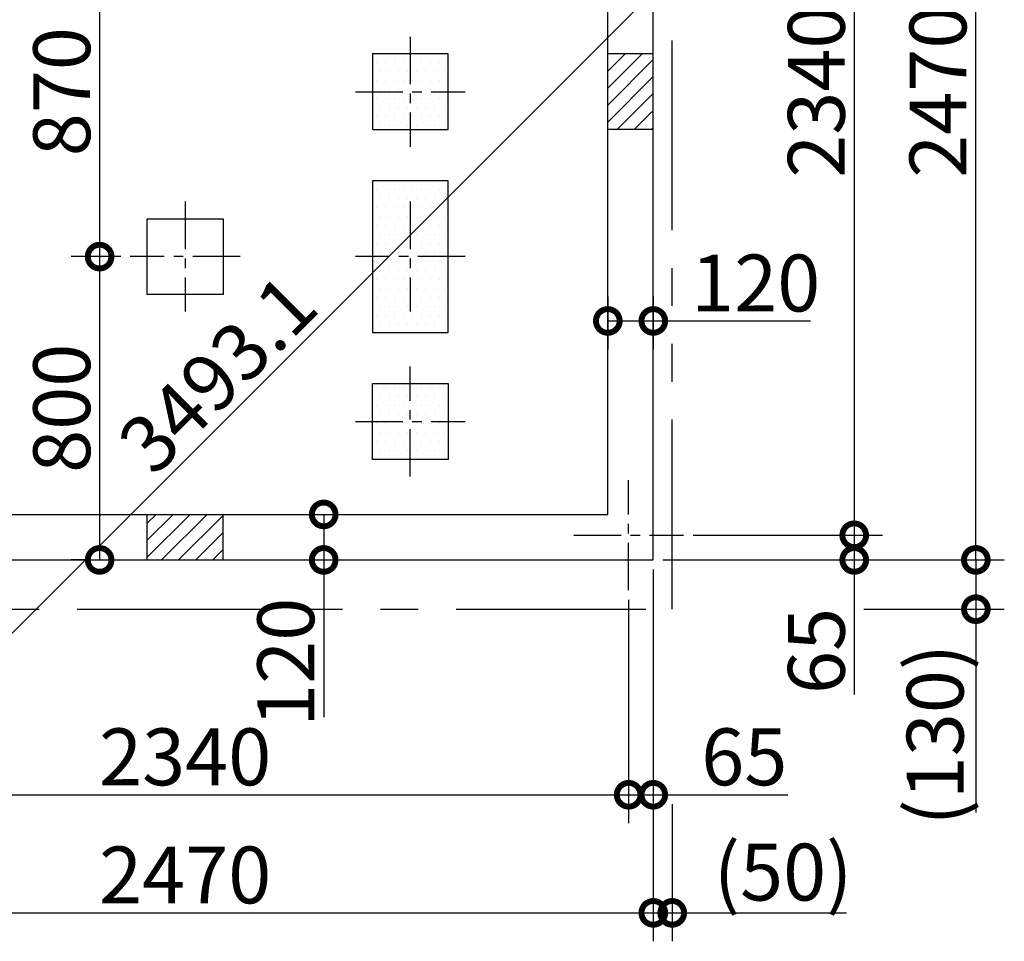
# Model space of a CAD drawing. Extents: x 175 to 20387, y 0 to 10744.
# Drawn here: x 9843 to 12440, y 6143 to 8574 of the extents above; entities that cross this region are included whole.
import ezdxf

# ---------------------------------------------------------------- set-up
doc = ezdxf.new("R2010")
doc.units = 0
doc.header["$LTSCALE"] = 20
doc.header["$PDMODE"] = 3
doc.header["$PDSIZE"] = 2
doc.linetypes.add('CENTER', pattern=[2, 1.25, -0.25, 0.25, -0.25])
doc.linetypes.add('PHANTOM', pattern=[2.5, 1.25, -0.25, 0.25, -0.25, 0.25, -0.25])
doc.layers.get('0').update_dxf_attribs({"linetype": 'CONTINUOUS'})
doc.layers.get('DEFPOINTS').update_dxf_attribs({"linetype": 'CONTINUOUS'})
for name, color, linetype in [('センター', 3, 'CENTER'), ('寸法', 4, 'CONTINUOUS'), ('想像線', 6, 'PHANTOM'), ('細線', 5, 'CONTINUOUS'), ('部品1', 7, 'CONTINUOUS')]:
    doc.layers.add(name, color=color, linetype=linetype)
doc.styles.add('STYLE1', font='isocp.shx', dxfattribs={"bigfont": 'bigfont.shx'})
doc.dimstyles.new('INABA_S50G', dxfattribs={"dimtxt": 150, "dimasz": 125, "dimexe": 75, "dimexo": 25, "dimgap": 25, "dimtad": 3, "dimdec": 1, "dimdsep": 46, "dimtxsty": 'STYLE1', "dimblk1": 'DOTSMALL', "dimblk2": 'DOTSMALL', "dimsah": 1, "dimcen": 0, "dimclrt": 7, "dimadec": 0, "dimazin": 0, "dimtfac": 1, "dimtdec": 4, "dimtix": 1, "dimtmove": 0, "dimatfit": 3, "dimldrblk": 'DOTSMALL', "dimfxl": 1, "dimtolj": 1, "dimtzin": 0, "dimarcsym": 0})

# ---------------------------------------------------------------- blocks, each defined once
blk = doc.blocks.new('_DOTSMALL')
at = {"color": 0, "linetype": 'ByBlock', "ltscale": 50, "const_width": 0.5}
blk.add_lwpolyline([(-0.0625, 0, 1), (0.0625, 0, 1)], format="xyb", close=True, dxfattribs=at)
blk = doc.blocks.new('*D8')
at = {"layer": 'DEFPOINTS', "color": 0, "ltscale": 50}
for p in [(9044.5, 7149.1), (11514.5, 7149.1), (11514.5, 6218.1)]:
    blk.add_point(p, dxfattribs=at)
at = {"layer": '寸法', "color": 0, "lineweight": -2, "ltscale": 50}
for p, q in [((9044.5, 7124.1), (9044.5, 6143.1)), ((11514.5, 7124.1), (11514.5, 6143.1)), ((9044.5, 6218.1), (11514.5, 6218.1))]:
    blk.add_line(p, q, dxfattribs=at)
at = {"layer": '寸法', "color": 0, "lineweight": -2, "ltscale": 50, "xscale": 125, "yscale": 125, "zscale": 125, "rotation": 180}
blk.add_blockref('_DOTSMALL', (9044.5, 6218.1), dxfattribs=at)
at = {"layer": '寸法', "color": 0, "lineweight": -2, "ltscale": 50, "xscale": 125, "yscale": 125, "zscale": 125}
blk.add_blockref('_DOTSMALL', (11514.5, 6218.1), dxfattribs=at)
at = {"layer": '寸法', "color": 7, "ltscale": 50, "insert": (10279.5, 6318.1), "char_height": 150, "attachment_point": 5, "style": 'STYLE1'}
blk.add_mtext('\\A1;2470', dxfattribs=at)
blk = doc.blocks.new('*D9')
at = {"layer": 'DEFPOINTS', "color": 0, "ltscale": 50}
for p in [(11394.5, 7868.6), (11514.5, 7868.6), (11514.5, 7779.4)]:
    blk.add_point(p, dxfattribs=at)
at = {"layer": '寸法', "color": 0, "lineweight": -2, "ltscale": 50}
for p, q in [((11394.5, 7843.6), (11394.5, 7704.4)), ((11514.5, 7843.6), (11514.5, 7704.4)), ((11394.5, 7779.4), (11514.5, 7779.4)), ((11514.5, 7779.4), (11929.6, 7779.4))]:
    blk.add_line(p, q, dxfattribs=at)
at = {"layer": '寸法', "color": 0, "lineweight": -2, "ltscale": 50, "xscale": 125, "yscale": 125, "zscale": 125, "rotation": 180}
blk.add_blockref('_DOTSMALL', (11394.5, 7779.4), dxfattribs=at)
at = {"layer": '寸法', "color": 0, "lineweight": -2, "ltscale": 50, "xscale": 125, "yscale": 125, "zscale": 125}
blk.add_blockref('_DOTSMALL', (11514.5, 7779.4), dxfattribs=at)
at = {"layer": '寸法', "color": 7, "ltscale": 50, "insert": (11784.6, 7879.4), "char_height": 150, "attachment_point": 5, "style": 'STYLE1'}
blk.add_mtext('\\A1;120', dxfattribs=at)
blk = doc.blocks.new('*D12')
at = {"layer": 'DEFPOINTS', "color": 0, "ltscale": 50}
for p in [(11514.5, 7149.1), (11564.5, 6529.6), (11564.5, 6218.1)]:
    blk.add_point(p, dxfattribs=at)
at = {"layer": '寸法', "color": 0, "lineweight": -2, "ltscale": 50}
for p, q in [((11514.5, 7124.1), (11514.5, 6143.1)), ((11564.5, 6504.6), (11564.5, 6143.1)), ((11514.5, 6218.1), (11564.5, 6218.1)), ((11564.5, 6218.1), (12024.4, 6218.1))]:
    blk.add_line(p, q, dxfattribs=at)
at = {"layer": '寸法', "color": 0, "lineweight": -2, "ltscale": 50, "xscale": 125, "yscale": 125, "zscale": 125, "rotation": 180}
blk.add_blockref('_DOTSMALL', (11514.5, 6218.1), dxfattribs=at)
at = {"layer": '寸法', "color": 0, "lineweight": -2, "ltscale": 50, "xscale": 125, "yscale": 125, "zscale": 125}
blk.add_blockref('_DOTSMALL', (11564.5, 6218.1), dxfattribs=at)
at = {"layer": '寸法', "color": 7, "ltscale": 50, "insert": (11856.9, 6325.6), "char_height": 150, "attachment_point": 5, "style": 'STYLE1'}
blk.add_mtext('\\A1;(50)', dxfattribs=at)
blk = doc.blocks.new('*D13')
at = {"layer": 'DEFPOINTS', "color": 0, "ltscale": 50}
for p in [(11514.5, 7149.1), (12044.6, 7019.1), (12365.5, 7019.1)]:
    blk.add_point(p, dxfattribs=at)
at = {"layer": '寸法', "color": 0, "lineweight": -2, "ltscale": 50}
for p, q in [((11539.5, 7149.1), (12440.5, 7149.1)), ((12365.5, 7149.1), (12365.5, 7019.1)), ((12069.6, 7019.1), (12440.5, 7019.1)), ((12365.5, 7019.1), (12365.5, 6483.2))]:
    blk.add_line(p, q, dxfattribs=at)
at = {"layer": '寸法', "color": 0, "lineweight": -2, "ltscale": 50, "xscale": 125, "yscale": 125, "zscale": 125}
for p, rotation in [((12365.5, 7149.1), 90), ((12365.5, 7019.1), 270)]:
    blk.add_blockref('_DOTSMALL', p, dxfattribs=dict(at, rotation=rotation))
at = {"layer": '寸法', "color": 7, "ltscale": 50, "insert": (12258, 6688.1), "char_height": 150, "attachment_point": 5, "rotation": 90, "style": 'STYLE1'}
blk.add_mtext('\\A1;(130)', dxfattribs=at)
blk = doc.blocks.new('*D14')
at = {"layer": 'DEFPOINTS', "color": 0, "ltscale": 50}
for p in [(11594.5, 7214.1), (11514.5, 7149.1), (12044.6, 7149.1)]:
    blk.add_point(p, dxfattribs=at)
at = {"layer": '寸法', "color": 0, "lineweight": -2, "ltscale": 50}
for p, q in [((11619.5, 7214.1), (12119.6, 7214.1)), ((12044.6, 7214.1), (12044.6, 7149.1)), ((11539.5, 7149.1), (12119.6, 7149.1)), ((12044.6, 7149.1), (12044.6, 6793.9))]:
    blk.add_line(p, q, dxfattribs=at)
at = {"layer": '寸法', "color": 0, "lineweight": -2, "ltscale": 50, "xscale": 125, "yscale": 125, "zscale": 125}
for p, rotation in [((12044.6, 7214.1), 90), ((12044.6, 7149.1), 270)]:
    blk.add_blockref('_DOTSMALL', p, dxfattribs=dict(at, rotation=rotation))
at = {"layer": '寸法', "color": 7, "ltscale": 50, "insert": (11944.6, 6909), "char_height": 150, "attachment_point": 5, "rotation": 90, "style": 'STYLE1'}
blk.add_mtext('\\A1;65', dxfattribs=at)
blk = doc.blocks.new('*D15')
at = {"layer": 'DEFPOINTS', "color": 0, "ltscale": 50}
for p in [(11514.5, 7149.1), (11449.5, 7069.1), (11514.5, 6529.6)]:
    blk.add_point(p, dxfattribs=at)
at = {"layer": '寸法', "color": 0, "lineweight": -2, "ltscale": 50}
for p, q in [((11514.5, 7124.1), (11514.5, 6454.6)), ((11449.5, 7044.1), (11449.5, 6454.6)), ((11449.5, 6529.6), (11514.5, 6529.6)), ((11514.5, 6529.6), (11869.7, 6529.6))]:
    blk.add_line(p, q, dxfattribs=at)
at = {"layer": '寸法', "color": 0, "lineweight": -2, "ltscale": 50, "xscale": 125, "yscale": 125, "zscale": 125, "rotation": 180}
blk.add_blockref('_DOTSMALL', (11449.5, 6529.6), dxfattribs=at)
at = {"layer": '寸法', "color": 0, "lineweight": -2, "ltscale": 50, "xscale": 125, "yscale": 125, "zscale": 125}
blk.add_blockref('_DOTSMALL', (11514.5, 6529.6), dxfattribs=at)
at = {"layer": '寸法', "color": 7, "ltscale": 50, "insert": (11754.6, 6629.6), "char_height": 150, "attachment_point": 5, "style": 'STYLE1'}
blk.add_mtext('\\A1;65', dxfattribs=at)
blk = doc.blocks.new('*D16')
at = {"layer": 'DEFPOINTS', "color": 0, "ltscale": 50}
for p in [(11594.5, 9554.1), (11594.5, 7214.1), (12044.6, 7214.1)]:
    blk.add_point(p, dxfattribs=at)
at = {"layer": '寸法', "color": 0, "lineweight": -2, "ltscale": 50}
for p, q in [((12044.6, 9554.1), (12044.6, 7214.1)), ((11619.5, 7214.1), (12119.6, 7214.1))]:
    blk.add_line(p, q, dxfattribs=at)
at = {"layer": '寸法', "color": 0, "lineweight": -2, "ltscale": 50, "xscale": 125, "yscale": 125, "zscale": 125}
for p, rotation in [((12044.6, 9554.1), 90), ((12044.6, 7214.1), 270)]:
    blk.add_blockref('_DOTSMALL', p, dxfattribs=dict(at, rotation=rotation))
at = {"layer": '寸法', "color": 7, "ltscale": 50, "insert": (11944.6, 8384.1), "char_height": 150, "attachment_point": 5, "rotation": 90, "style": 'STYLE1'}
blk.add_mtext('\\A1;2340', dxfattribs=at)
blk = doc.blocks.new('*D17')
at = {"layer": 'DEFPOINTS', "color": 0, "ltscale": 50}
for p in [(11514.5, 9619.1), (12365.5, 9619.1), (11514.5, 7149.1)]:
    blk.add_point(p, dxfattribs=at)
at = {"layer": '寸法', "color": 0, "lineweight": -2, "ltscale": 50}
for p, q in [((11539.5, 9619.1), (12440.5, 9619.1)), ((12365.5, 7149.1), (12365.5, 9619.1)), ((11539.5, 7149.1), (12440.5, 7149.1))]:
    blk.add_line(p, q, dxfattribs=at)
at = {"layer": '寸法', "color": 0, "lineweight": -2, "ltscale": 50, "xscale": 125, "yscale": 125, "zscale": 125}
for p, rotation in [((12365.5, 9619.1), 90), ((12365.5, 7149.1), 270)]:
    blk.add_blockref('_DOTSMALL', p, dxfattribs=dict(at, rotation=rotation))
at = {"layer": '寸法', "color": 7, "ltscale": 50, "insert": (12265.5, 8384.1), "char_height": 150, "attachment_point": 5, "rotation": 90, "style": 'STYLE1'}
blk.add_mtext('\\A1;2470', dxfattribs=at)
blk = doc.blocks.new('*D18')
at = {"layer": 'DEFPOINTS', "color": 0, "ltscale": 50}
for p in [(10134.5, 7949.1), (10053.9, 7149.1), (10053.9, 7149.1)]:
    blk.add_point(p, dxfattribs=at)
at = {"layer": '寸法', "color": 0, "lineweight": -2, "ltscale": 50}
for p, q in [((10053.9, 7949.1), (10053.9, 7149.1)), ((10028.9, 7149.1), (9978.9, 7149.1))]:
    blk.add_line(p, q, dxfattribs=at)
at = {"layer": '寸法', "color": 0, "lineweight": -2, "ltscale": 50, "xscale": 125, "yscale": 125, "zscale": 125}
for p, rotation in [((10053.9, 7949.1), 90), ((10053.9, 7149.1), 270)]:
    blk.add_blockref('_DOTSMALL', p, dxfattribs=dict(at, rotation=rotation))
at = {"layer": '寸法', "color": 7, "ltscale": 50, "insert": (9953.9, 7549.1), "char_height": 150, "attachment_point": 5, "rotation": 90, "style": 'STYLE1'}
blk.add_mtext('\\A1;800', dxfattribs=at)
blk = doc.blocks.new('*D20')
at = {"layer": 'DEFPOINTS', "color": 0, "ltscale": 50}
for p in [(11514.5, 9619.1), (12000.4, 9133.2), (9044.5, 7149.1)]:
    blk.add_point(p, dxfattribs=at)
at = {"layer": '寸法', "color": 0, "lineweight": -2, "ltscale": 50}
for p, q in [((11532.2, 9601.4), (12053.4, 9080.2)), ((9530.4, 6663.2), (12000.4, 9133.2)), ((9062.2, 7131.4), (9583.4, 6610.2))]:
    blk.add_line(p, q, dxfattribs=at)
at = {"layer": '寸法', "color": 0, "lineweight": -2, "ltscale": 50, "xscale": 125, "yscale": 125, "zscale": 125}
for p, rotation in [((12000.4, 9133.2), 45.00000000000002), ((9530.4, 6663.2), 225)]:
    blk.add_blockref('_DOTSMALL', p, dxfattribs=dict(at, rotation=rotation))
at = {"layer": '寸法', "color": 7, "ltscale": 50, "insert": (10365.6, 7639.8), "char_height": 150, "attachment_point": 5, "rotation": 45, "style": 'STYLE1'}
blk.add_mtext('\\A1;3493.1', dxfattribs=at)
blk = doc.blocks.new('*D22')
at = {"layer": 'DEFPOINTS', "color": 0, "ltscale": 50}
for p in [(9109.5, 7069.1), (11449.5, 7069.1), (11449.5, 6529.6)]:
    blk.add_point(p, dxfattribs=at)
at = {"layer": '寸法', "color": 0, "lineweight": -2, "ltscale": 50}
for p, q in [((11449.5, 7044.1), (11449.5, 6454.6)), ((9109.5, 6529.6), (11449.5, 6529.6))]:
    blk.add_line(p, q, dxfattribs=at)
at = {"layer": '寸法', "color": 0, "lineweight": -2, "ltscale": 50, "xscale": 125, "yscale": 125, "zscale": 125, "rotation": 180}
blk.add_blockref('_DOTSMALL', (9109.5, 6529.6), dxfattribs=at)
at = {"layer": '寸法', "color": 0, "lineweight": -2, "ltscale": 50, "xscale": 125, "yscale": 125, "zscale": 125}
blk.add_blockref('_DOTSMALL', (11449.5, 6529.6), dxfattribs=at)
at = {"layer": '寸法', "color": 7, "ltscale": 50, "insert": (10279.5, 6629.6), "char_height": 150, "attachment_point": 5, "style": 'STYLE1'}
blk.add_mtext('\\A1;2340', dxfattribs=at)
blk = doc.blocks.new('*D24')
at = {"layer": 'DEFPOINTS', "color": 0, "ltscale": 50}
for p in [(10594, 7269.1), (10618, 7149.1), (10645, 7149.1)]:
    blk.add_point(p, dxfattribs=at)
at = {"layer": '寸法', "color": 0, "lineweight": -2, "ltscale": 50}
for p, q in [((10619, 7269.1), (10720, 7269.1)), ((10645, 7269.1), (10645, 7149.1)), ((10643, 7149.1), (10720, 7149.1)), ((10645, 7149.1), (10645, 6733.9))]:
    blk.add_line(p, q, dxfattribs=at)
at = {"layer": '寸法', "color": 0, "lineweight": -2, "ltscale": 50, "xscale": 125, "yscale": 125, "zscale": 125}
for p, rotation in [((10645, 7269.1), 90), ((10645, 7149.1), 270)]:
    blk.add_blockref('_DOTSMALL', p, dxfattribs=dict(at, rotation=rotation))
at = {"layer": '寸法', "color": 7, "ltscale": 50, "insert": (10545, 6879), "char_height": 150, "attachment_point": 5, "rotation": 90, "style": 'STYLE1'}
blk.add_mtext('\\A1;120', dxfattribs=at)
blk = doc.blocks.new('*D33')
at = {"layer": 'DEFPOINTS', "color": 0, "ltscale": 50}
for p in [(10134.5, 8819.1), (10053.9, 7949.1), (10134.5, 7949.1)]:
    blk.add_point(p, dxfattribs=at)
at = {"layer": '寸法', "color": 0, "lineweight": -2, "ltscale": 50}
for p, q in [((10109.5, 8819.1), (9978.9, 8819.1)), ((10053.9, 8819.1), (10053.9, 7949.1)), ((10109.5, 7949.1), (9978.9, 7949.1))]:
    blk.add_line(p, q, dxfattribs=at)
at = {"layer": '寸法', "color": 0, "lineweight": -2, "ltscale": 50, "xscale": 125, "yscale": 125, "zscale": 125}
for p, rotation in [((10053.9, 8819.1), 90), ((10053.9, 7949.1), 270)]:
    blk.add_blockref('_DOTSMALL', p, dxfattribs=dict(at, rotation=rotation))
at = {"layer": '寸法', "color": 7, "ltscale": 50, "insert": (9953.9, 8384.1), "char_height": 150, "attachment_point": 5, "rotation": 90, "style": 'STYLE1'}
blk.add_mtext('\\A1;870', dxfattribs=at)

msp = doc.modelspace()

# ---------------------------------------------------------------- linework, layer by layer
at = {"layer": 'センター', "ltscale": 5}
for p, q in [((10873.5, 8529.07), (10873.5, 8239.07)), ((10728.5, 8384.07), (11018.5, 8384.07)), ((10279.5, 8094.07), (10279.5, 7804.07)), ((10873.5, 8094.07), (10873.5, 7804.07)), ((10424.5, 7949.07), (10134.5, 7949.07)), ((11018.5, 7949.07), (10728.5, 7949.07)), ((10873.5, 7369.07), (10873.5, 7659.07)), ((10728.5, 7514.07), (11018.5, 7514.07)), ((11449.5, 7069.07), (11449.5, 7359.07)), ((11304.5, 7214.07), (11594.5, 7214.07))]:
    msp.add_line(p, q, dxfattribs=at)
at = {"layer": '想像線', "ltscale": 20}
for p, q in [((11564.5, 7019.07), (11564.5, 9709.07)), ((8994.5, 7019.07), (11564.5, 7019.07))]:
    msp.add_line(p, q, dxfattribs=at)
at = {"layer": '細線', "ltscale": 10}
for p, q in [((10973.5, 8484.07), (10773.5, 8484.07)), ((10773.5, 8484.07), (10773.5, 8284.07)), ((10973.5, 8284.07), (10973.5, 8484.07)), ((10773.5, 8284.07), (10973.5, 8284.07)), ((10973.5, 8149.07), (10773.5, 8149.07)), ((10773.5, 8149.07), (10773.5, 7749.07)), ((10973.5, 7749.07), (10973.5, 8149.07)), ((10773.5, 7749.07), (10973.5, 7749.07)), ((10773.5, 7614.07), (10973.5, 7614.07)), ((10773.5, 7414.07), (10773.5, 7614.07)), ((10973.5, 7614.07), (10973.5, 7414.07)), ((10973.5, 7414.07), (10773.5, 7414.07))]:
    msp.add_line(p, q, dxfattribs=at)
at = {"layer": '細線', "ltscale": 50}
for p, q in [((11394.5, 8438.66), (11439.91, 8484.07)), ((11394.5, 8393.75), (11484.81, 8484.07)), ((11394.5, 8348.85), (11514.5, 8468.85)), ((11394.5, 8303.95), (11514.5, 8423.95)), ((11419.51, 8284.07), (11514.5, 8379.05)), ((11464.42, 8284.07), (11514.5, 8334.15)), ((11509.32, 8284.07), (11514.5, 8289.25)), ((10179.5, 7155.99), (10292.58, 7269.07)), ((10179.5, 7200.89), (10247.67, 7269.07)), ((10179.5, 7245.79), (10202.77, 7269.07)), ((10217.48, 7149.07), (10337.48, 7269.07)), ((10262.38, 7149.07), (10379.5, 7266.19)), ((10307.28, 7149.07), (10379.5, 7221.29)), ((10352.18, 7149.07), (10379.5, 7176.39))]:
    msp.add_line(p, q, dxfattribs=at)
at = {"layer": '部品1', "ltscale": 50}
for p, q in [((11514.5, 7149.07), (11514.5, 9619.07)), ((11394.5, 7269.07), (11394.5, 9499.07)), ((11514.5, 8484.07), (11394.5, 8484.07)), ((10783.8, 8460.41), (10783.8, 8460.41)), ((10807.61, 8460.41), (10807.61, 8460.41)), ((10831.42, 8460.41), (10831.42, 8460.41)), ((10855.23, 8460.41), (10855.23, 8460.41)), ((10879.05, 8460.41), (10879.05, 8460.41)), ((10902.86, 8460.41), (10902.86, 8460.41)), ((10926.67, 8460.41), (10926.67, 8460.41)), ((10950.48, 8460.41), (10950.48, 8460.41)), ((10795.7, 8436.59), (10795.7, 8436.59)), ((10819.52, 8436.59), (10819.52, 8436.59)), ((10843.33, 8436.59), (10843.33, 8436.59)), ((10867.14, 8436.59), (10867.14, 8436.59)), ((10890.95, 8436.59), (10890.95, 8436.59)), ((10914.77, 8436.59), (10914.77, 8436.59)), ((10938.58, 8436.59), (10938.58, 8436.59)), ((10962.39, 8436.59), (10962.39, 8436.59)), ((10783.8, 8412.78), (10783.8, 8412.78)), ((10807.61, 8412.78), (10807.61, 8412.78)), ((10831.42, 8412.78), (10831.42, 8412.78)), ((10855.23, 8412.78), (10855.23, 8412.78)), ((10879.05, 8412.78), (10879.05, 8412.78)), ((10902.86, 8412.78), (10902.86, 8412.78)), ((10926.67, 8412.78), (10926.67, 8412.78)), ((10950.48, 8412.78), (10950.48, 8412.78)), ((10783.8, 8365.16), (10783.8, 8365.16)), ((10795.7, 8388.97), (10795.7, 8388.97)), ((10807.61, 8365.16), (10807.61, 8365.16)), ((10819.52, 8388.97), (10819.52, 8388.97)), ((10831.42, 8365.16), (10831.42, 8365.16)), ((10843.33, 8388.97), (10843.33, 8388.97)), ((10855.23, 8365.16), (10855.23, 8365.16)), ((10867.14, 8388.97), (10867.14, 8388.97)), ((10879.05, 8365.16), (10879.05, 8365.16)), ((10890.95, 8388.97), (10890.95, 8388.97)), ((10902.86, 8365.16), (10902.86, 8365.16)), ((10914.77, 8388.97), (10914.77, 8388.97)), ((10926.67, 8365.16), (10926.67, 8365.16)), ((10938.58, 8388.97), (10938.58, 8388.97)), ((10950.48, 8365.16), (10950.48, 8365.16)), ((10962.39, 8388.97), (10962.39, 8388.97)), ((10795.7, 8341.34), (10795.7, 8341.34)), ((10819.52, 8341.34), (10819.52, 8341.34)), ((10843.33, 8341.34), (10843.33, 8341.34)), ((10867.14, 8341.34), (10867.14, 8341.34)), ((10890.95, 8341.34), (10890.95, 8341.34)), ((10914.77, 8341.34), (10914.77, 8341.34)), ((10938.58, 8341.34), (10938.58, 8341.34)), ((10962.39, 8341.34), (10962.39, 8341.34)), ((10783.8, 8317.53), (10783.8, 8317.53)), ((10807.61, 8317.53), (10807.61, 8317.53)), ((10831.42, 8317.53), (10831.42, 8317.53)), ((10855.23, 8317.53), (10855.23, 8317.53)), ((10879.05, 8317.53), (10879.05, 8317.53)), ((10902.86, 8317.53), (10902.86, 8317.53)), ((10926.67, 8317.53), (10926.67, 8317.53)), ((10950.48, 8317.53), (10950.48, 8317.53)), ((10795.7, 8293.72), (10795.7, 8293.72)), ((10819.52, 8293.72), (10819.52, 8293.72)), ((10843.33, 8293.72), (10843.33, 8293.72)), ((10867.14, 8293.72), (10867.14, 8293.72)), ((10890.95, 8293.72), (10890.95, 8293.72)), ((10914.77, 8293.72), (10914.77, 8293.72)), ((10938.58, 8293.72), (10938.58, 8293.72)), ((10962.39, 8293.72), (10962.39, 8293.72)), ((11514.5, 8284.07), (11394.5, 8284.07)), ((10783.8, 8127.03), (10783.8, 8127.03)), ((10807.61, 8127.03), (10807.61, 8127.03)), ((10831.42, 8127.03), (10831.42, 8127.03)), ((10855.23, 8127.03), (10855.23, 8127.03)), ((10879.05, 8127.03), (10879.05, 8127.03)), ((10902.86, 8127.03), (10902.86, 8127.03)), ((10926.67, 8127.03), (10926.67, 8127.03)), ((10950.48, 8127.03), (10950.48, 8127.03)), ((10783.8, 8079.41), (10783.8, 8079.41)), ((10795.7, 8103.22), (10795.7, 8103.22)), ((10807.61, 8079.41), (10807.61, 8079.41)), ((10819.52, 8103.22), (10819.52, 8103.22)), ((10831.42, 8079.41), (10831.42, 8079.41)), ((10843.33, 8103.22), (10843.33, 8103.22)), ((10855.23, 8079.41), (10855.23, 8079.41)), ((10867.14, 8103.22), (10867.14, 8103.22)), ((10879.05, 8079.41), (10879.05, 8079.41)), ((10890.95, 8103.22), (10890.95, 8103.22)), ((10902.86, 8079.41), (10902.86, 8079.41)), ((10914.77, 8103.22), (10914.77, 8103.22)), ((10926.67, 8079.41), (10926.67, 8079.41)), ((10938.58, 8103.22), (10938.58, 8103.22)), ((10950.48, 8079.41), (10950.48, 8079.41)), ((10962.39, 8103.22), (10962.39, 8103.22)), ((10795.7, 8055.59), (10795.7, 8055.59)), ((10819.52, 8055.59), (10819.52, 8055.59)), ((10843.33, 8055.59), (10843.33, 8055.59)), ((10867.14, 8055.59), (10867.14, 8055.59)), ((10890.95, 8055.59), (10890.95, 8055.59)), ((10914.77, 8055.59), (10914.77, 8055.59)), ((10938.58, 8055.59), (10938.58, 8055.59)), ((10962.39, 8055.59), (10962.39, 8055.59)), ((10179.5, 7849.07), (10179.5, 8049.07)), ((10179.5, 8049.07), (10379.5, 8049.07)), ((10379.5, 8049.07), (10379.5, 7849.07)), ((10783.8, 8031.78), (10783.8, 8031.78)), ((10807.61, 8031.78), (10807.61, 8031.78)), ((10831.42, 8031.78), (10831.42, 8031.78)), ((10855.23, 8031.78), (10855.23, 8031.78)), ((10879.05, 8031.78), (10879.05, 8031.78)), ((10902.86, 8031.78), (10902.86, 8031.78)), ((10926.67, 8031.78), (10926.67, 8031.78)), ((10950.48, 8031.78), (10950.48, 8031.78)), ((10795.7, 8007.97), (10795.7, 8007.97)), ((10819.52, 8007.97), (10819.52, 8007.97)), ((10843.33, 8007.97), (10843.33, 8007.97)), ((10867.14, 8007.97), (10867.14, 8007.97)), ((10890.95, 8007.97), (10890.95, 8007.97)), ((10914.77, 8007.97), (10914.77, 8007.97)), ((10938.58, 8007.97), (10938.58, 8007.97)), ((10962.39, 8007.97), (10962.39, 8007.97)), ((10783.8, 7984.16), (10783.8, 7984.16)), ((10807.61, 7984.16), (10807.61, 7984.16)), ((10831.42, 7984.16), (10831.42, 7984.16)), ((10855.23, 7984.16), (10855.23, 7984.16)), ((10879.05, 7984.16), (10879.05, 7984.16)), ((10902.86, 7984.16), (10902.86, 7984.16)), ((10926.67, 7984.16), (10926.67, 7984.16)), ((10950.48, 7984.16), (10950.48, 7984.16)), ((10795.7, 7960.34), (10795.7, 7960.34)), ((10819.52, 7960.34), (10819.52, 7960.34)), ((10843.33, 7960.34), (10843.33, 7960.34)), ((10867.14, 7960.34), (10867.14, 7960.34)), ((10890.95, 7960.34), (10890.95, 7960.34)), ((10914.77, 7960.34), (10914.77, 7960.34)), ((10938.58, 7960.34), (10938.58, 7960.34)), ((10962.39, 7960.34), (10962.39, 7960.34)), ((10783.8, 7936.53), (10783.8, 7936.53)), ((10807.61, 7936.53), (10807.61, 7936.53)), ((10831.42, 7936.53), (10831.42, 7936.53)), ((10855.23, 7936.53), (10855.23, 7936.53)), ((10879.05, 7936.53), (10879.05, 7936.53)), ((10902.86, 7936.53), (10902.86, 7936.53)), ((10926.67, 7936.53), (10926.67, 7936.53)), ((10950.48, 7936.53), (10950.48, 7936.53)), ((10795.7, 7912.72), (10795.7, 7912.72)), ((10819.52, 7912.72), (10819.52, 7912.72)), ((10843.33, 7912.72), (10843.33, 7912.72)), ((10867.14, 7912.72), (10867.14, 7912.72)), ((10890.95, 7912.72), (10890.95, 7912.72)), ((10914.77, 7912.72), (10914.77, 7912.72)), ((10938.58, 7912.72), (10938.58, 7912.72)), ((10962.39, 7912.72), (10962.39, 7912.72)), ((10783.8, 7888.91), (10783.8, 7888.91)), ((10807.61, 7888.91), (10807.61, 7888.91)), ((10831.42, 7888.91), (10831.42, 7888.91)), ((10855.23, 7888.91), (10855.23, 7888.91)), ((10879.05, 7888.91), (10879.05, 7888.91)), ((10902.86, 7888.91), (10902.86, 7888.91)), ((10926.67, 7888.91), (10926.67, 7888.91)), ((10950.48, 7888.91), (10950.48, 7888.91)), ((10379.5, 7849.07), (10179.5, 7849.07)), ((10795.7, 7865.09), (10795.7, 7865.09)), ((10819.52, 7865.09), (10819.52, 7865.09)), ((10843.33, 7865.09), (10843.33, 7865.09)), ((10867.14, 7865.09), (10867.14, 7865.09)), ((10890.95, 7865.09), (10890.95, 7865.09)), ((10914.77, 7865.09), (10914.77, 7865.09)), ((10938.58, 7865.09), (10938.58, 7865.09)), ((10962.39, 7865.09), (10962.39, 7865.09)), ((10783.8, 7841.28), (10783.8, 7841.28)), ((10807.61, 7841.28), (10807.61, 7841.28)), ((10831.42, 7841.28), (10831.42, 7841.28)), ((10855.23, 7841.28), (10855.23, 7841.28)), ((10879.05, 7841.28), (10879.05, 7841.28)), ((10902.86, 7841.28), (10902.86, 7841.28)), ((10926.67, 7841.28), (10926.67, 7841.28)), ((10950.48, 7841.28), (10950.48, 7841.28)), ((10783.8, 7793.66), (10783.8, 7793.66)), ((10795.7, 7817.47), (10795.7, 7817.47)), ((10807.61, 7793.66), (10807.61, 7793.66)), ((10819.52, 7817.47), (10819.52, 7817.47)), ((10831.42, 7793.66), (10831.42, 7793.66)), ((10843.33, 7817.47), (10843.33, 7817.47)), ((10855.23, 7793.66), (10855.23, 7793.66)), ((10867.14, 7817.47), (10867.14, 7817.47)), ((10879.05, 7793.66), (10879.05, 7793.66)), ((10890.95, 7817.47), (10890.95, 7817.47)), ((10902.86, 7793.66), (10902.86, 7793.66)), ((10914.77, 7817.47), (10914.77, 7817.47)), ((10926.67, 7793.66), (10926.67, 7793.66)), ((10938.58, 7817.47), (10938.58, 7817.47)), ((10950.48, 7793.66), (10950.48, 7793.66)), ((10962.39, 7817.47), (10962.39, 7817.47)), ((10795.7, 7769.84), (10795.7, 7769.84)), ((10819.52, 7769.84), (10819.52, 7769.84)), ((10843.33, 7769.84), (10843.33, 7769.84)), ((10867.14, 7769.84), (10867.14, 7769.84)), ((10890.95, 7769.84), (10890.95, 7769.84)), ((10914.77, 7769.84), (10914.77, 7769.84)), ((10938.58, 7769.84), (10938.58, 7769.84)), ((10962.39, 7769.84), (10962.39, 7769.84)), ((10783.8, 7603.16), (10783.8, 7603.16)), ((10807.61, 7603.16), (10807.61, 7603.16)), ((10831.42, 7603.16), (10831.42, 7603.16)), ((10855.23, 7603.16), (10855.23, 7603.16)), ((10879.05, 7603.16), (10879.05, 7603.16)), ((10902.86, 7603.16), (10902.86, 7603.16)), ((10926.67, 7603.16), (10926.67, 7603.16)), ((10950.48, 7603.16), (10950.48, 7603.16)), ((10795.7, 7579.34), (10795.7, 7579.34)), ((10819.52, 7579.34), (10819.52, 7579.34)), ((10843.33, 7579.34), (10843.33, 7579.34)), ((10867.14, 7579.34), (10867.14, 7579.34)), ((10890.95, 7579.34), (10890.95, 7579.34)), ((10914.77, 7579.34), (10914.77, 7579.34)), ((10938.58, 7579.34), (10938.58, 7579.34)), ((10962.39, 7579.34), (10962.39, 7579.34)), ((10783.8, 7555.53), (10783.8, 7555.53)), ((10807.61, 7555.53), (10807.61, 7555.53)), ((10831.42, 7555.53), (10831.42, 7555.53)), ((10855.23, 7555.53), (10855.23, 7555.53)), ((10879.05, 7555.53), (10879.05, 7555.53)), ((10902.86, 7555.53), (10902.86, 7555.53)), ((10926.67, 7555.53), (10926.67, 7555.53)), ((10950.48, 7555.53), (10950.48, 7555.53)), ((10783.8, 7507.91), (10783.8, 7507.91)), ((10795.7, 7531.72), (10795.7, 7531.72)), ((10807.61, 7507.91), (10807.61, 7507.91)), ((10819.52, 7531.72), (10819.52, 7531.72)), ((10831.42, 7507.91), (10831.42, 7507.91)), ((10843.33, 7531.72), (10843.33, 7531.72)), ((10855.23, 7507.91), (10855.23, 7507.91)), ((10867.14, 7531.72), (10867.14, 7531.72)), ((10879.05, 7507.91), (10879.05, 7507.91)), ((10890.95, 7531.72), (10890.95, 7531.72)), ((10902.86, 7507.91), (10902.86, 7507.91)), ((10914.77, 7531.72), (10914.77, 7531.72)), ((10926.67, 7507.91), (10926.67, 7507.91)), ((10938.58, 7531.72), (10938.58, 7531.72)), ((10950.48, 7507.91), (10950.48, 7507.91)), ((10962.39, 7531.72), (10962.39, 7531.72)), ((10795.7, 7484.09), (10795.7, 7484.09)), ((10819.52, 7484.09), (10819.52, 7484.09)), ((10843.33, 7484.09), (10843.33, 7484.09)), ((10867.14, 7484.09), (10867.14, 7484.09)), ((10890.95, 7484.09), (10890.95, 7484.09)), ((10914.77, 7484.09), (10914.77, 7484.09)), ((10938.58, 7484.09), (10938.58, 7484.09)), ((10962.39, 7484.09), (10962.39, 7484.09)), ((10783.8, 7460.28), (10783.8, 7460.28)), ((10807.61, 7460.28), (10807.61, 7460.28)), ((10831.42, 7460.28), (10831.42, 7460.28)), ((10855.23, 7460.28), (10855.23, 7460.28)), ((10879.05, 7460.28), (10879.05, 7460.28)), ((10902.86, 7460.28), (10902.86, 7460.28)), ((10926.67, 7460.28), (10926.67, 7460.28)), ((10950.48, 7460.28), (10950.48, 7460.28)), ((10795.7, 7436.47), (10795.7, 7436.47)), ((10819.52, 7436.47), (10819.52, 7436.47)), ((10843.33, 7436.47), (10843.33, 7436.47)), ((10867.14, 7436.47), (10867.14, 7436.47)), ((10890.95, 7436.47), (10890.95, 7436.47)), ((10914.77, 7436.47), (10914.77, 7436.47)), ((10938.58, 7436.47), (10938.58, 7436.47)), ((10962.39, 7436.47), (10962.39, 7436.47)), ((9164.5, 7269.07), (11394.5, 7269.07)), ((10179.5, 7149.07), (10179.5, 7269.07)), ((10379.5, 7149.07), (10379.5, 7269.07)), ((9044.5, 7149.07), (11514.5, 7149.07))]:
    msp.add_line(p, q, dxfattribs=at)

# ---------------------------------------------------------------- dimensions: what is measured, and where the dimension line sits
at = {"layer": '寸法', "ltscale": 50}
for base, p1, p2, picture, middle in [((12365.5, 9619.07), (11514.5, 7149.07), (11514.5, 9619.07), '*D17', (12265.49, 8384.07)), ((10053.93, 7949.07), (10134.5, 8819.07), (10134.5, 7949.07), '*D33', (9953.93, 8384.07))]:
    dim = msp.add_linear_dim(base=base, p1=p1, p2=p2, angle=90, dimstyle='INABA_S50G', dxfattribs=at)
    dim.commit()
    dim.dimension.update_dxf_attribs({"geometry": picture, "text_midpoint": middle})
for base, p1, p2, angle, picture, middle, dimtype in [((12000.38, 9133.19), (9044.5, 7149.07), (11514.5, 9619.07), 45, '*D20', (10436.28, 7569.09), 161), ((10645.04, 7149.07), (10594, 7269.07), (10618.02, 7149.07), 90, '*D24', (10645.04, 6879.01), 160), ((12044.57, 7149.07), (11594.5, 7214.07), (11514.5, 7149.07), 90, '*D14', (12044.57, 6908.97), 160)]:
    dim = msp.add_linear_dim(base=base, p1=p1, p2=p2, angle=angle, dimstyle='INABA_S50G', dxfattribs=at)
    dim.commit()
    dim.dimension.update_dxf_attribs({"geometry": picture, "text_midpoint": middle, "dimtype": dimtype})
for base, p1, p2, picture, middle in [((12044.57, 7214.07), (11594.5, 9554.07), (11594.5, 7214.07), '*D16', (11944.55, 8384.07)), ((10053.93, 7149.07), (10134.5, 7949.07), (10053.93, 7149.07), '*D18', (9953.93, 7549.07))]:
    dim = msp.add_linear_dim(base=base, p1=p1, p2=p2, angle=90, dimstyle='INABA_S50G', override={"dimse1": 1, "dimtmove": 1}, dxfattribs=at)
    dim.commit()
    dim.dimension.update_dxf_attribs({"geometry": picture, "text_midpoint": middle})
for base, p1, p2, picture, middle in [((11514.5, 7779.35), (11394.5, 7868.57), (11514.5, 7868.57), '*D9', (11784.56, 7779.35)), ((11514.5, 6529.6), (11449.5, 7069.07), (11514.5, 7149.07), '*D15', (11754.59, 6529.6))]:
    dim = msp.add_linear_dim(base=base, p1=p1, p2=p2, dimstyle='INABA_S50G', dxfattribs=at)
    dim.commit()
    dim.dimension.update_dxf_attribs({"geometry": picture, "text_midpoint": middle, "dimtype": 160})
dim = msp.add_linear_dim(base=(12365.5, 7019.07), p1=(11514.5, 7149.07), p2=(12044.57, 7019.07), angle=90, text='(<>)', dimstyle='INABA_S50G', dxfattribs=at)
dim.commit()
dim.dimension.update_dxf_attribs({"geometry": '*D13', "text_midpoint": (12365.5, 6688.13), "dimtype": 160})
dim = msp.add_linear_dim(base=(11514.5, 6218.07), p1=(9044.5, 7149.07), p2=(11514.5, 7149.07), dimstyle='INABA_S50G', dxfattribs=at)
dim.commit()
dim.dimension.update_dxf_attribs({"geometry": '*D8', "text_midpoint": (10279.5, 6318.08)})
dim = msp.add_linear_dim(base=(11564.5, 6218.07), p1=(11514.5, 7149.07), p2=(11564.5, 6529.6), text='(<>)', dimstyle='INABA_S50G', dxfattribs=at)
dim.commit()
dim.dimension.update_dxf_attribs({"geometry": '*D12', "text_midpoint": (11856.94, 6218.07), "dimtype": 160})
dim = msp.add_linear_dim(base=(11449.5, 6529.6), p1=(9109.5, 7069.07), p2=(11449.5, 7069.07), dimstyle='INABA_S50G', override={"dimse1": 1, "dimtmove": 1}, dxfattribs=at)
dim.commit()
dim.dimension.update_dxf_attribs({"geometry": '*D22', "text_midpoint": (10279.5, 6629.61)})

doc.saveas('drawing.dxf')
